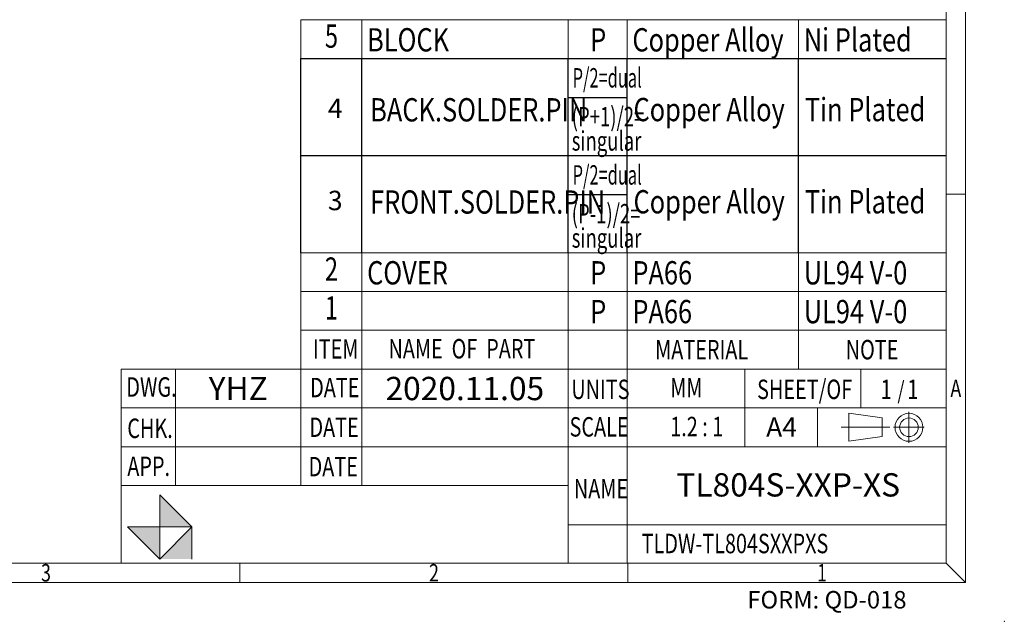
# Model space of a CAD drawing. Units: millimetres. Extents: x 7488 to 7785, y 3197 to 3410.
# Drawn here: x 7658 to 7785, y 3200 to 3278 of the extents above; entities that cross this region are included whole.
import ezdxf
from ezdxf.enums import TextEntityAlignment as Align

# ---------------------------------------------------------------- set-up
doc = ezdxf.new("R2010")
doc.units = ezdxf.units.MM
doc.layers.add('dim', color=31, linetype='Continuous')
doc.layers.add('from', color=7, linetype='Continuous', lineweight=13)
doc.styles.add('BOM', font='gbenor.shx', dxfattribs={"width": 0.75, "oblique": 5.000002, "bigfont": 'gbcbig.shx'})
doc.styles.add('ISO', font='iso.shx', dxfattribs={"width": 0.8, "oblique": 5})
doc.styles.add('romantic', font='romantic.ttf')
doc.styles.add('TXT', font='gbenor.shx', dxfattribs={"bigfont": 'gbcbig.shx'})

# ---------------------------------------------------------------- blocks, each defined once
blk = doc.blocks.new('BOM06')
at = {"layer": 'from'}
for p, q in [((0, 0), (0, 5)), ((83.14, 5), (0, 5)), ((7.85, 0), (7.85, 5)), ((34.44, 0), (34.44, 5)), ((42.04, 0), (42.04, 5)), ((64.12, 0), (64.12, 5))]:
    blk.add_line(p, q, dxfattribs=at)
at = {"layer": 'from', "color": 3, "style": 'BOM', "width": 0.75}
blk.add_attdef('ITEM', text='', height=3, dxfattribs=at).set_placement((3.93, 2.5), align=Align.MIDDLE)
at = {"layer": 'from', "color": 123, "style": 'BOM', "width": 0.8}
for tag, p in [('PRT.NAME', (8.52, 0.91)), ('MATERIAL', (42.71, 0.91)), ('NOTE', (64.79, 0.91))]:
    blk.add_attdef(tag, p, '', height=3, dxfattribs=at)
blk.add_attdef('QTY.', text='', height=3, dxfattribs=at).set_placement((38.31, 0.91), align=Align.CENTER)
blk = doc.blocks.new('对外图框')
at = {"layer": 'from', "lineweight": 9}
h = blk.add_hatch(color=123, dxfattribs=at)
h.paths.add_polyline_path([(1515.23, 798.56), (1511.09, 798.56), (1515.23, 794.42)])
h.paths.add_polyline_path([(1519.37, 798.56), (1515.23, 802.7), (1515.23, 798.56)])
h.paths.add_polyline_path([(1519.37, 794.42), (1519.37, 798.56), (1515.23, 794.42)])
at = {"layer": 'from', "color": 7, "lineweight": 9}
for p, q in [((1619.07, 791.41), (1619.07, 991.41)), ((1616.57, 793.91), (1616.57, 988.91)), ((1619.06, 841.41), (1616.57, 841.41)), ((1533.43, 803.9), (1533.43, 823.88)), ((1616.57, 823.88), (1533.43, 823.88)), ((1541.28, 803.9), (1541.28, 823.88)), ((1567.87, 823.88), (1567.87, 793.91)), ((1575.47, 823.88), (1575.47, 793.91)), ((1597.55, 818.88), (1597.55, 823.88)), ((1510.25, 793.91), (1510.25, 818.88)), ((1616.57, 818.88), (1510.25, 818.88)), ((1517.26, 803.9), (1517.26, 818.88)), ((1590.62, 818.88), (1590.62, 808.89)), ((1605.58, 818.88), (1605.58, 813.89)), ((1616.57, 813.89), (1510.25, 813.89)), ((1600, 813.89), (1600, 808.89)), ((1616.57, 808.89), (1510.25, 808.89)), ((1567.87, 803.9), (1510.25, 803.9)), ((1616.57, 798.82), (1567.87, 798.82)), ((1334.57, 793.91), (1616.57, 793.91)), ((1525.57, 793.91), (1525.57, 791.41)), ((1575.57, 793.91), (1575.57, 791.41)), ((1616.57, 793.91), (1619.06, 791.41)), ((1332.07, 791.41), (1619.07, 791.41))]:
    blk.add_line(p, q, dxfattribs=at)
at = {"layer": 'from', "color": 123, "lineweight": 9}
for p, q in [((1611.78, 809.41), (1611.78, 813.37)), ((1608.31, 812.59), (1604.03, 813.19)), ((1604.03, 813.19), (1604.03, 809.59)), ((1608.31, 812.59), (1608.31, 810.19)), ((1609.31, 811.39), (1603.03, 811.39)), ((1609.8, 811.39), (1613.76, 811.39)), ((1604.03, 809.59), (1608.31, 810.19)), ((1515.23, 802.7), (1519.37, 798.56)), ((1515.23, 802.7), (1519.37, 798.56)), ((1515.23, 802.7), (1515.24, 794.42)), ((1515.23, 802.7), (1515.24, 794.42)), ((1511.09, 798.56), (1519.37, 798.56)), ((1511.09, 798.56), (1519.37, 798.56)), ((1519.37, 798.56), (1515.24, 794.42)), ((1519.37, 798.56), (1519.37, 794.42)), ((1519.37, 798.56), (1519.37, 794.42))]:
    blk.add_line(p, q, dxfattribs=at)
blk.add_lwpolyline([(1511.09, 798.56), (1515.24, 794.42), (1519.37, 798.56), (1515.23, 802.7)], dxfattribs=at)
for radius in [1.8, 1.2]:
    blk.add_circle((1611.78, 811.39), radius, dxfattribs=at)
at = {"layer": 'from', "color": 7, "lineweight": 9}
blk.add_point((1624.07, 786.41), dxfattribs=at)
at = {"layer": 'from', "color": 123, "lineweight": 9, "style": 'BOM', "width": 0.75}
for s, height, p in [('ITEM', 2.5, (1534.97, 820.24)), ('NAME  OF  PART  ', 2.5, (1544.71, 820.26)), ('MATERIAL', 2.5, (1579.07, 820.14)), ('NOTE', 2.5, (1603.63, 820.14)), ('DWG.', 2.5, (1510.92, 815.33)), ('DATE', 2.5, (1534.61, 815.26)), ('UNITS', 2.5, (1568.27, 815.03)), ('SHEET/OF', 2.5, (1592.21, 815.03)), ('/', 2.25, (1610.3, 815.03)), ('CHK.', 2.5, (1511.05, 810.01)), ('DATE', 2.5, (1534.52, 810.15)), ('SCALE                            ', 2.5, (1568.04, 810.2)), ('APP.', 2.5, (1511.05, 805.12)), ('DATE', 2.5, (1534.41, 805.08)), ('NAME', 2.5, (1568.6, 802.24))]:
    blk.add_text(s, height=height, dxfattribs=at).set_placement(p)
for s, p in [('A', (1617.82, 816.41)), ('3', (1500.57, 792.66)), ('2', (1550.57, 792.66)), ('1', (1600.57, 792.66))]:
    blk.add_text(s, height=2.25, dxfattribs=at).set_placement(p, align=Align.MIDDLE_CENTER)
at = {"layer": 'from', "color": 123, "lineweight": 9, "style": 'BOM'}
for s, insert, char_height, width, attachment_point in [('A4  ', (1595.36, 811.09), 2.5, 20.9777, 5), (' FORM: QD-018 \\P   ', (1590.26, 790.31), 2.25, 28.5209, 1)]:
    blk.add_mtext(s, dxfattribs=dict(at, insert=insert, char_height=char_height, width=width, attachment_point=attachment_point))
at = {"layer": 'from', "color": 123, "lineweight": 9, "style": 'BOM', "width": 0.75}
for tag, p, height in [('TL02', (1341.48, 984.91), 3), ('MM', (1581.01, 815.23), 2.5), ('1', (1611.57, 815.03), 2.5), ('1:1', (1581.01, 810.24), 2.5), ('TL-02-NAME-ASM.', (1577.33, 795.17), 2.5)]:
    blk.add_attdef(tag, p, '', height=height, dxfattribs=at)
at = {"layer": 'from', "color": 123, "lineweight": 9, "style": 'TXT'}
blk.add_attdef('唐麒贸', text='', height=3, dxfattribs=at).set_placement((1525.34, 816.39), align=Align.MIDDLE_CENTER)
at = {"layer": 'from', "color": 123, "lineweight": 9, "style": 'BOM'}
blk.add_attdef('DWG.DATE', text='', height=3, dxfattribs=at).set_placement((1544.32, 816.39), align=Align.MIDDLE_LEFT)
at = {"layer": 'from', "color": 123, "lineweight": 9, "style": 'BOM', "width": 0.75}
blk.add_attdef('1', text='', height=2.5, dxfattribs=at).set_placement((1609.56, 815.03), align=Align.RIGHT)
at = {"layer": 'from', "color": 123, "lineweight": 30, "style": 'romantic', "flags": 12}
blk.add_attdef('TLB-100-XP-XC', text='', height=3, dxfattribs=at).set_placement((1596.22, 803.98), align=Align.MIDDLE_CENTER)

msp = doc.modelspace()

# ---------------------------------------------------------------- linework, layer by layer
at = {"color": 0}
for p, q in [((7694.206, 3260.405), (7694.206, 3272.905)), ((7694.206, 3272.905), (7777.342, 3272.905)), ((7702.056, 3260.405), (7702.056, 3272.905)), ((7728.646, 3260.405), (7728.646, 3272.905)), ((7736.244, 3260.405), (7736.244, 3272.905)), ((7758.33, 3260.405), (7758.33, 3272.905)), ((7728.646, 3267.905), (7736.244, 3267.905)), ((7694.206, 3247.905), (7694.206, 3260.405)), ((7694.206, 3260.405), (7777.342, 3260.405)), ((7702.056, 3247.905), (7702.056, 3260.405)), ((7728.646, 3247.905), (7728.646, 3260.405)), ((7736.244, 3247.905), (7736.244, 3260.405)), ((7758.33, 3247.905), (7758.33, 3260.405)), ((7728.646, 3255.405), (7736.244, 3255.405))]:
    msp.add_line(p, q, dxfattribs=at)

# ---------------------------------------------------------------- block references
at = {"layer": 'dim'}
ref = msp.add_blockref('对外图框', (6160.776, 2414.027), dxfattribs=at)
ref.add_attrib('TLB-100-XP-XC', 'TL804S-XXP-XS', dxfattribs={"layer": 'from', "color": 123, "lineweight": 30, "height": 3, "style": 'romantic'}).set_placement((7756.993, 3218.004), align=Align.MIDDLE_CENTER)
ref.add_attrib('1', '1', (7772.349, 3229.06), dxfattribs={"layer": 'from', "color": 123, "lineweight": 9, "height": 2.5, "style": 'BOM', "width": 0.75})
ref.add_attrib('1', '1', dxfattribs={"layer": 'from', "color": 123, "lineweight": 9, "height": 2.5, "style": 'BOM', "width": 0.75}).set_placement((7770.333, 3229.06), align=Align.RIGHT)
ref.add_attrib('MM', 'MM', (7741.79, 3229.261), dxfattribs={"layer": 'from', "color": 123, "lineweight": 9, "height": 2.5, "style": 'BOM', "width": 0.75})
ref.add_attrib('1:1', '1.2 : 1', (7741.79, 3224.266), dxfattribs={"layer": 'from', "color": 123, "lineweight": 9, "height": 2.5, "style": 'BOM', "width": 0.75})
ref.add_attrib('DWG.DATE', '2020.11.05', dxfattribs={"layer": 'from', "color": 123, "lineweight": 9, "height": 3, "style": 'BOM'}).set_placement((7705.097, 3230.413), align=Align.MIDDLE_LEFT)
ref.add_attrib('唐麒贸', 'YHZ', dxfattribs={"layer": 'from', "color": 123, "lineweight": 9, "height": 3, "style": 'TXT'}).set_placement((7686.12, 3230.413), align=Align.MIDDLE_CENTER)
ref.add_attrib('TL-02-NAME-ASM.', 'TLDW-TL804SXXPXS', (7738.105, 3209.201), dxfattribs={"layer": 'from', "color": 123, "lineweight": 9, "height": 2.5, "style": 'BOM', "width": 0.75})
at = {"layer": 'from'}
for p, values in [((7694.206, 3272.905), {'MATERIAL': 'Copper Alloy', 'NOTE': 'Ni Plated', 'QTY.': 'P', 'PRT.NAME': 'BLOCK', 'ITEM': '5'}), ((7694.206, 3242.905), {'MATERIAL': 'PA66', 'NOTE': 'UL94 V-0', 'QTY.': 'P', 'PRT.NAME': 'COVER', 'ITEM': '2'})]:
    msp.add_blockref('BOM06', p, dxfattribs=at).add_auto_attribs(values)
ref = msp.add_blockref('BOM06', (7694.206, 3237.905), dxfattribs=at)
ref.add_attrib('MATERIAL', 'PA66', (7736.912, 3238.818), dxfattribs={"color": 123, "height": 3, "style": 'BOM', "width": 0.8})
ref.add_attrib('NOTE', 'UL94 V-0', (7758.998, 3238.818), dxfattribs={"color": 123, "height": 3, "style": 'BOM', "width": 0.8})
ref.add_attrib('QTY.', 'P', dxfattribs={"color": 123, "height": 3, "style": 'BOM', "width": 0.8}).set_placement((7732.515, 3238.818), align=Align.CENTER)
ref.add_attrib('ITEM', '1', dxfattribs={"color": 3, "height": 3, "style": 'BOM', "width": 0.75}).set_placement((7698.131, 3240.405), align=Align.MIDDLE)

# ---------------------------------------------------------------- texts
at = {"layer": 'dim', "char_height": 2.5, "attachment_point": 1}
for s, insert, width, style in [('{\\Q0;\\W0.62;\\C123;P/2=dual}', (7729.213, 3271.673), 9.24726, 'BOM'), ('{\\Q0;4}', (7697.675, 3267.751), 3.90178, 'ISO'), ('{\\Q0;\\W0.7;\\C123;(P+1)/2=}', (7729.095, 3266.673), 9.24726, 'BOM'), ('{\\Q0;\\W0.7;\\C123;singular}', (7729.095, 3263.546), 9.24726, 'BOM'), ('{\\Q0;\\W0.62;\\C123;P/2=dual}', (7729.213, 3259.173), 9.24726, 'BOM'), ('{\\Q0;3}', (7697.675, 3255.875), 3.90178, 'ISO'), ('{\\Q0;\\W0.7;\\C123;(P-1)/2=}', (7729.095, 3254.173), 9.24726, 'BOM'), ('{\\Q0;\\W0.7;\\C123;singular}', (7729.095, 3251.046), 9.24726, 'BOM')]:
    msp.add_mtext(s, dxfattribs=dict(at, insert=insert, width=width, style=style))
at = {"layer": 'dim', "color": 123, "char_height": 3, "width": 30.47505, "attachment_point": 1, "style": 'BOM'}
for s, insert in [('{\\Q0;\\W0.8;Copper Alloy}', (7737.062, 3267.837)), ('{\\Q0;\\W0.8;Tin Plated}', (7759.148, 3267.837)), ('{\\Q0;\\W0.8;Copper Alloy}', (7737.062, 3255.962)), ('{\\Q0;\\W0.8;Tin Plated}', (7759.148, 3255.962))]:
    msp.add_mtext(s, dxfattribs=dict(at, insert=insert))
at = {"layer": 'from', "color": 123, "lineweight": 9, "style": 'BOM', "width": 0.8}
for tag, p in [('BACK.SOLDER.PIN', (7703.124, 3264.803)), ('FRONT.SOLDER.PIN', (7703.124, 3252.928))]:
    msp.add_attdef(tag, p, 'BLOCK', height=3, dxfattribs=at)

doc.saveas('drawing.dxf')
